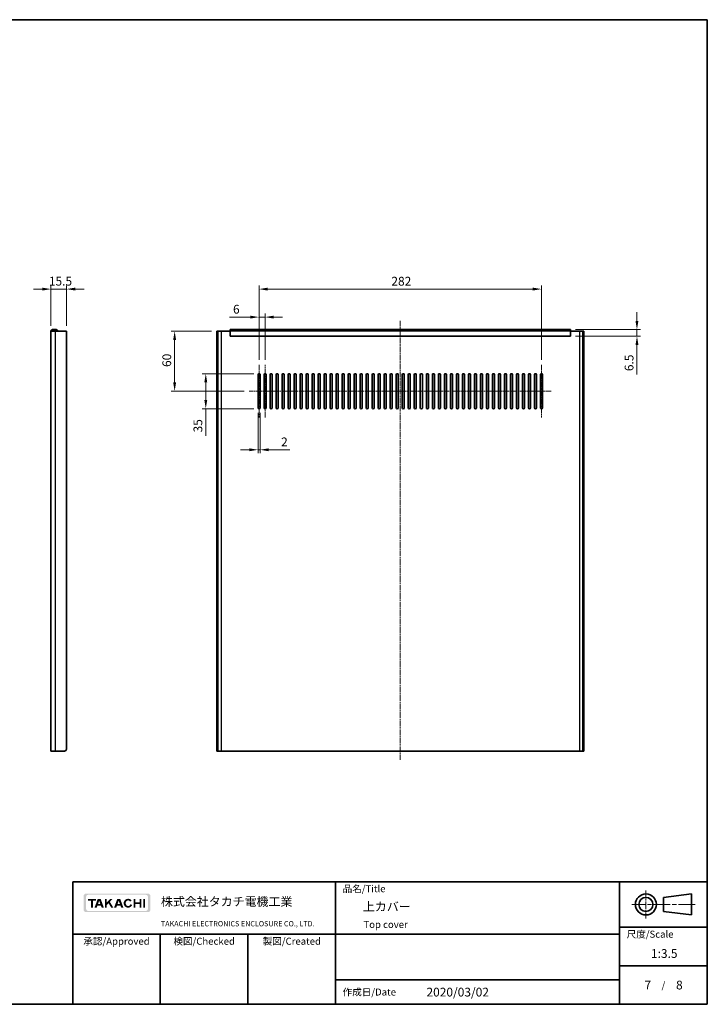
# Model space of a CAD drawing. Units: millimetres. Extents: x 0 to 11213, y -1 to 1545.
# Drawn here: x 9148 to 9835, y -1 to 983 of the extents above; entities that cross this region are included whole.
import ezdxf
from ezdxf.enums import TextEntityAlignment as Align

# ---------------------------------------------------------------- set-up
doc = ezdxf.new("R2010")
doc.units = ezdxf.units.MM
doc.linetypes.add('CHAIN', pattern=[0.35429999999999995, 0.2362, -0.0295, 0.0591, -0.0295])
for name, color, linetype, lineweight in [('Border (ISO)', 7, 'Continuous', 35), ('Centerline (ISO)', 131, 'Continuous', 18), ('Dimension (ISO)', 7, 'Continuous', 18), ('Dimension (ISO) @ 1', 7, 'Continuous', 18), ('Hatch (ISO)', 1, 'Continuous', 18), ('Title (ISO)', 7, 'Continuous', 35), ('Visible (ISO)', 7, 'Continuous', 35), ('Visible Narrow (ISO)', 7, 'Continuous', 25)]:
    doc.layers.add(name, color=color, linetype=linetype, lineweight=lineweight)
doc.styles.add('Note Text (TK)', font='MS PGothic.ttf')
doc.styles.add('文字スタイル67', font='arial.ttf')
doc.dimstyles.new('Default - Method 1b (TK)', dxfattribs={"dimscale": 3, "dimtxt": 2.5, "dimasz": 2.5, "dimexe": 1, "dimexo": 1.499999999999999, "dimgap": 1, "dimtad": 1, "dimtoh": 1, "dimrnd": 1e-08, "dimdsep": 46, "dimtxsty": 'Note Text (TK)', "dimcen": 0.09, "dimdle": 5, "dimclrd": 100, "dimclre": 100, "dimclrt": 7, "dimadec": 1, "dimazin": 1, "dimtfac": 1, "dimtmove": 0, "dimatfit": 3, "dimfxl": 1, "dimtolj": 1, "dimlwd": -1, "dimlwe": -1, "dimarcsym": 0})

# ---------------------------------------------------------------- blocks, each defined once
blk = doc.blocks.new('図面枠 tk図枠')
at = {"layer": 'Border (ISO)'}
for p, q in [((14.49999999999999, 289), (405.4999999999999, 289)), ((14.49999999999999, 289), (14.50000000000001, 8.000000000000007)), ((405.4999999999999, 289), (405.4999999999999, 8.000000000000007)), ((14.50000000000001, 8.000000000000007), (405.4999999999999, 8.000000000000007))]:
    blk.add_line(p, q, dxfattribs=at)
blk = doc.blocks.new('表題欄 tk表題欄')
at = {"layer": 'Hatch (ISO)'}
h = blk.add_hatch(color=256, dxfattribs=at)
edge = h.paths.add_edge_path(flags=0)
edge.add_arc((95.57537688673352, 236.2990653650367), 0.5958259999999996, 269.9999999999897, 360)
edge.add_line((96.17120288673351, 236.2990653650368), (96.17120288673348, 239.7107813650365))
edge.add_arc((95.5753768867335, 239.7107813650366), 0.5958259999999996, 0, 90.0000000000068)
edge.add_line((95.57537688673342, 240.3066073650366), (79.13710888673356, 240.3066073650366))
edge.add_arc((79.13710888673353, 239.7107813650366), 0.5958259999999996, 89.99999999999744, 180)
edge.add_line((78.54128288673353, 239.7107813650365), (78.54128288673331, 236.2990653650368))
edge.add_arc((79.13710888673332, 236.2990653650365), 0.5958259999999996, 180, 270.0000000000231)
edge.add_line((79.13710888673356, 235.7032393650365), (95.57537688673342, 235.7032393650367))
edge = h.paths.add_edge_path()
edge.add_line((77.83935088673357, 239.9556413650366), (77.83935088673357, 236.0542053650368))
edge.add_arc((78.54128288673346, 236.0542053650367), 0.7019319999998935, 180, 270.0000000000087)
edge.add_line((78.54128288673357, 235.3522733650368), (96.17120288673352, 235.3522733650368))
edge.add_arc((96.17120288673351, 236.0542053650367), 0.7019319999998921, 270, 360)
edge.add_line((96.8731348867334, 236.0542053650368), (96.87313488673352, 239.9556413650366))
edge.add_arc((96.1712028867336, 239.9556413650367), 0.7019319999998921, 0, 90.00000000000873)
edge.add_line((96.17120288673348, 240.6575733650367), (78.54128288673357, 240.6575733650366))
edge.add_arc((78.54128288673357, 239.9556413650366), 0.7019319999999984, 90, 180)
for points in [[(79.07181288673355, 239.1476033650369), (79.07181288673355, 238.6578833650367), (79.92066088673353, 238.6578833650367), (79.92066088673353, 236.6581933650368), (80.50832488673353, 236.6581933650368), (80.50832488673353, 238.6578833650367), (81.35717288673355, 238.6578833650367), (81.35717288673355, 239.1476033650369)], [(85.68407849525303, 236.6581933650368), (84.9434673993943, 237.8918698287545), (84.41792288673358, 237.3246628822781), (84.41792288673358, 236.6581933650368), (83.89555488673355, 236.6581933650368), (83.89555488673355, 239.1476033650369), (84.41792288673358, 239.1476033650369), (84.41792288673358, 238.0993979968839), (85.38913556809511, 239.1476033650369), (86.10696490847272, 239.1476033650369), (85.31925422435492, 238.2974470774499), (86.30334488673353, 236.6581933650368)], [(92.09142939614459, 239.1476033650369), (92.09142939614459, 236.6581933650368), (92.60971639614465, 236.6581933650368), (92.60971639614465, 237.6580383650368), (93.76872039614462, 237.6580383650368), (93.76872039614462, 236.6581933650368), (94.28700739614459, 236.6581933650368), (94.28700739614459, 239.1476033650369), (93.76872039614462, 239.1476033650369), (93.76872039614462, 238.1477583650367), (92.60971639614465, 238.1477583650367), (92.60971639614465, 239.1476033650369)], [(94.84202339614467, 239.1476033650369), (94.84202339614467, 236.6581933650368), (95.36439139614473, 236.6581933650368), (95.36439139614473, 239.1476033650369)]]:
    blk.add_hatch(color=256, dxfattribs=at).paths.add_polyline_path(points)
h = blk.add_hatch(color=256, dxfattribs=at)
h.paths.add_polyline_path([(82.59020695886475, 237.7110913650368), (81.95242681460243, 237.7110913650368), (82.27131688673356, 238.5794973650367)], flags=0)
h.paths.add_polyline_path([(82.77903014574996, 237.1968853650368), (81.76360362771717, 237.1968853650368), (81.56578886050404, 236.6581933650368), (80.94907288673355, 236.6581933650368), (81.86321688673357, 239.1476033650369), (82.67941688673353, 239.1476033650369), (83.59356088673351, 236.6581933650368), (82.97684491296302, 236.6581933650368)])
h = blk.add_hatch(color=256, dxfattribs=at)
h.paths.add_polyline_path([(87.52707281460246, 237.7110913650368), (88.16485295886469, 237.7110913650368), (87.84596288673359, 238.5794973650367)], flags=0)
h.paths.add_polyline_path([(87.14043486050403, 236.6581933650368), (87.3382496277172, 237.1968853650368), (88.35367614574989, 237.1968853650368), (88.551490912963, 236.6581933650368), (89.16820688673343, 236.6581933650368), (88.25406288673352, 239.1476033650369), (87.43786288673356, 239.1476033650369), (86.52371888673358, 236.6581933650368)])
h = blk.add_hatch(color=256, dxfattribs=at)
edge = h.paths.add_edge_path()
edge.add_arc((90.52309888673334, 237.9028983650369), 1.273272000000011, 38.55054079078439, 336.5820184016556)
edge.add_line((91.69149139614446, 237.3968543650369), (91.17255542714857, 237.6216113977801))
edge.add_ellipse((90.52309888673352, 237.9028983650369), major_axis=(0, -0.7998759999999119), ratio=0.8673469387756529, start_angle=128.5505407907963, end_angle=426.582018401653, ccw=False)
edge.add_line((91.09381514418376, 238.3576891122095), (91.51887237036831, 238.6964075050431))
at = {"layer": 'Title (ISO)'}
for p, q in [((74.70882392282105, 244.052739026017), (255.7088239228211, 244.052739026017)), ((74.70882392282105, 209.052739026017), (74.70882392282105, 244.052739026017)), ((149.7088239228211, 244.052739026017), (149.7088239228211, 209.052739026017)), ((230.7088239228211, 244.052739026017), (230.7088239228211, 209.052739026017)), ((255.7088239228211, 244.052739026017), (255.7088239228211, 209.052739026017)), ((243.2088239228211, 239.552739026017), (251.2088239228211, 240.5527390260171)), ((243.2088239228211, 239.552739026017), (243.2088239228211, 235.552739026017)), ((251.2088239228211, 234.552739026017), (251.2088239228211, 240.5527390260171)), ((243.2088239228211, 235.552739026017), (251.2088239228211, 234.552739026017)), ((230.7088239228211, 231.052739026017), (255.7088239228211, 231.052739026017)), ((74.70882392282105, 229.052739026017), (230.7088239228211, 229.052739026017)), ((99.70882392282108, 229.052739026017), (99.70882392282108, 209.052739026017)), ((124.708823922821, 229.052739026017), (124.708823922821, 209.052739026017)), ((230.7088239228211, 220.052739026017), (255.7088239228211, 220.052739026017)), ((149.7088239228211, 216.052739026017), (230.7088239228211, 216.052739026017)), ((255.7088239228211, 209.052739026017), (74.70882392282105, 209.052739026017))]:
    blk.add_line(p, q, dxfattribs=at)
at = {"layer": 'Title (ISO)', "color": 4, "linetype": 'CHAIN', "lineweight": 18, "ltscale": 8.889559745788574}
blk.add_line((238.2088239228211, 241.552739026017), (238.2088239228211, 233.552739026017), dxfattribs=at)
at = {"layer": 'Title (ISO)', "color": 4, "linetype": 'CHAIN', "lineweight": 18, "ltscale": 20.00163269042969}
blk.add_line((252.2088239228211, 237.552739026017), (234.2088239228211, 237.552739026017), dxfattribs=at)
at = {"layer": 'Title (ISO)'}
for radius in [3, 2]:
    blk.add_circle((238.2088239228211, 237.552739026017), radius, dxfattribs=at)
at = {"layer": 'Title (ISO)', "color": 1, "char_height": 2.000000029802322, "line_spacing_factor": 1.5, "style": 'Note Text (TK)'}
for s, insert, attachment_point in [('\\fＭＳ Ｐゴシック|b0|i0;\\H2.0000;品名/Title', (151.708823922821, 242.052739026017), 4), ('\\fＭＳ Ｐゴシック|b0|i0;\\H2.0000;承認/Approved', (87.20882392282108, 227.052739026017), 5), ('\\fＭＳ Ｐゴシック|b0|i0;\\H2.0000;検図/Checked', (112.208823922821, 227.052739026017), 5), ('\\fＭＳ Ｐゴシック|b0|i0;\\H2.0000;製図/Created', (137.2088239228211, 227.052739026017), 5), ('\\fＭＳ Ｐゴシック|b0|i0;\\H2.0000;尺度/Scale', (232.7088239228211, 229.052739026017), 4), ('\\fＭＳ Ｐゴシック|b0|i0;\\H2.0000;作成日/Date', (151.708823922821, 212.552739026017), 4)]:
    blk.add_mtext(s, dxfattribs=dict(at, insert=insert, attachment_point=attachment_point))
at = {"layer": 'Title (ISO)', "color": 7, "line_spacing_factor": 1.5, "style": 'Note Text (TK)'}
for s, insert, char_height, attachment_point in [('株式会社タカチ電機工業', (99.87313488673345, 238.052739026017), 2.5, 4), ('\\fArial|b0|i0;\\H1.4986;TAKACHI ELECTRONICS ENCLOSURE CO., LTD.', (99.87313488673342, 232.052739026017), 1.49859994649887, 4), ('\\fＭＳ Ｐゴシック|b0|i0;\\H2.0000;/', (243.2088239228211, 214.552739026017), 2.000000029802322, 5)]:
    blk.add_mtext(s, dxfattribs=dict(at, insert=insert, char_height=char_height, attachment_point=attachment_point))
at = {"layer": 'Title (ISO)', "color": 7}
for tag, p, height, style in [('<品名>_001', (157.5383693773665, 235.7317162987443), 2.5, 'Note Text (TK)'), ('<Title>_001', (157.4932713957346, 230.5520568828656), 2.000000029802322, '文字スタイル67'), ('作成日_001', (175.617914831912, 211.2814322078352), 2.5, 'Note Text (TK)'), ('<ページ_No.>_001', (237.9488807410029, 213.302739026017), 2.5, 'Note Text (TK)'), ('<総ページ数>_001', (246.7997330137301, 213.302739026017), 2.5, 'Note Text (TK)')]:
    blk.add_attdef(tag, p, '', height=height, dxfattribs=dict(at, style=style))
at = {"layer": 'Title (ISO)', "color": 7, "style": 'Note Text (TK)'}
blk.add_attdef('<尺度>', text='', height=2.5, dxfattribs=at).set_placement((243.2088239228211, 223.5527390260171), align=Align.MIDDLE_CENTER)
blk = doc.blocks.new('*D64')
at = {"layer": 'Defpoints', "color": 0}
for p in [(9195.099280893059, 713.5201733748406), (9179.599280893055, 671.5201733748406), (9195.099280893059, 671.5201733748406)]:
    blk.add_point(p, dxfattribs=at)
at = {"layer": 'Dimension (ISO)', "color": 100}
for p, q in [((9170.849280893057, 713.5201733748406), (9162.099280893057, 713.5201733748406)), ((9179.599280893055, 676.7701733748406), (9179.599280893055, 717.0201733748406)), ((9179.599280893055, 713.5201733748406), (9195.099280893059, 713.5201733748406)), ((9195.099280893059, 676.7701733748406), (9195.099280893059, 717.0201733748406)), ((9203.849280893059, 713.5201733748406), (9212.599280893059, 713.5201733748406))]:
    blk.add_line(p, q, dxfattribs=at)
for points in [[(9170.849280893057, 714.9785067081739), (9170.849280893057, 712.0618400415073), (9179.599280893055, 713.5201733748406)], [(9203.849280893059, 714.9785067081739), (9203.849280893059, 712.0618400415073), (9195.099280893059, 713.5201733748406)]]:
    blk.add_solid(points, dxfattribs=at)
at = {"layer": 'Dimension (ISO)', "color": 7, "insert": (9177.505530893057, 721.3951733748406), "char_height": 8.75, "attachment_point": 4, "style": 'Note Text (TK)'}
blk.add_mtext('\\A1;15.5', dxfattribs=at)
blk = doc.blocks.new('*D65')
at = {"layer": 'Defpoints', "color": 0}
for p in [(9669.335554958427, 713.5201733748406), (9387.335554958425, 637.7701733772406), (9669.335554958427, 637.7701733772406)]:
    blk.add_point(p, dxfattribs=at)
at = {"layer": 'Dimension (ISO)', "color": 100}
for p, q in [((9387.335554958425, 643.0201733772406), (9387.335554958425, 717.0201733748406)), ((9396.085554958425, 713.5201733748406), (9660.585554958425, 713.5201733748406)), ((9669.335554958427, 643.0201733772406), (9669.335554958427, 717.0201733748406))]:
    blk.add_line(p, q, dxfattribs=at)
for points in [[(9396.085554958425, 714.9785067081739), (9396.085554958425, 712.0618400415073), (9387.335554958425, 713.5201733748406)], [(9660.585554958425, 714.9785067081739), (9660.585554958425, 712.0618400415073), (9669.335554958427, 713.5201733748406)]]:
    blk.add_solid(points, dxfattribs=at)
at = {"layer": 'Dimension (ISO)', "color": 7, "insert": (9519.436407231153, 721.3951733748406), "char_height": 8.75, "attachment_point": 4, "style": 'Note Text (TK)'}
blk.add_mtext('\\A1;282', dxfattribs=at)
blk = doc.blocks.new('*D66')
at = {"layer": 'Defpoints', "color": 0}
for p in [(9387.335554958425, 685.5229824342812), (9387.335554958425, 637.7701733772406), (9393.335554958425, 637.7701733772406)]:
    blk.add_point(p, dxfattribs=at)
at = {"layer": 'Dimension (ISO)', "color": 100}
for p, q in [((9387.335554958425, 643.0201733772406), (9387.335554958425, 689.0229824342811)), ((9393.335554958425, 643.0201733772406), (9393.335554958425, 689.0229824342811)), ((9378.585554958425, 685.5229824342812), (9357.863963975253, 685.5229824342812)), ((9393.335554958425, 685.5229824342812), (9387.335554958425, 685.5229824342812)), ((9402.085554958425, 685.5229824342812), (9410.835554958425, 685.5229824342812))]:
    blk.add_line(p, q, dxfattribs=at)
for points in [[(9378.585554958425, 686.9813157676145), (9378.585554958425, 684.0646491009477), (9387.335554958425, 685.5229824342812)], [(9402.085554958425, 686.9813157676145), (9402.085554958425, 684.0646491009477), (9393.335554958425, 685.5229824342812)]]:
    blk.add_solid(points, dxfattribs=at)
at = {"layer": 'Dimension (ISO)', "color": 7, "insert": (9361.36396397525, 693.3979824342811), "char_height": 8.75, "attachment_point": 4, "style": 'Note Text (TK)'}
blk.add_mtext('\\A1;6', dxfattribs=at)
blk = doc.blocks.new('*D67')
at = {"layer": 'Defpoints', "color": 0}
for p in [(9345.085554958438, 671.5201733748409), (9303.085554958436, 611.5201733748409), (9377.585554958428, 611.5201733748409)]:
    blk.add_point(p, dxfattribs=at)
at = {"layer": 'Dimension (ISO)', "color": 100}
for p, q in [((9339.83555495844, 671.5201733748409), (9299.585554958436, 671.5201733748409)), ((9303.085554958436, 662.7701733748409), (9303.085554958436, 620.2701733748409)), ((9372.335554958428, 611.5201733748409), (9299.585554958436, 611.5201733748409))]:
    blk.add_line(p, q, dxfattribs=at)
for points in [[(9301.627221625102, 662.7701733748409), (9304.54388829177, 662.7701733748409), (9303.085554958436, 671.5201733748409)], [(9301.627221625102, 620.2701733748409), (9304.54388829177, 620.2701733748409), (9303.085554958436, 611.5201733748409)]]:
    blk.add_solid(points, dxfattribs=at)
at = {"layer": 'Dimension (ISO)', "color": 7, "insert": (9295.210554958436, 635.7282699657497), "char_height": 8.75, "attachment_point": 4, "rotation": 90, "style": 'Note Text (TK)'}
blk.add_mtext('\\A1;60', dxfattribs=at)
blk = doc.blocks.new('*D68')
at = {"layer": 'Defpoints', "color": 0}
for p in [(9387.335554964964, 629.0201733772407), (9334.172085820304, 594.020173377241), (9387.335554960717, 594.020173377241)]:
    blk.add_point(p, dxfattribs=at)
at = {"layer": 'Dimension (ISO)', "color": 100}
for p, q in [((9382.085554964964, 629.0201733772407), (9330.6720858203, 629.0201733772407)), ((9334.172085820304, 620.2701733772407), (9334.172085820304, 602.770173377241)), ((9382.085554960717, 594.020173377241), (9330.6720858203, 594.020173377241)), ((9334.172085820304, 594.020173377241), (9334.172085820304, 566.8355141159445))]:
    blk.add_line(p, q, dxfattribs=at)
for points in [[(9332.713752486969, 620.2701733772407), (9335.630419153636, 620.2701733772407), (9334.172085820304, 629.0201733772407)], [(9332.713752486969, 602.770173377241), (9335.630419153636, 602.770173377241), (9334.172085820304, 594.020173377241)]]:
    blk.add_solid(points, dxfattribs=at)
at = {"layer": 'Dimension (ISO)', "color": 7, "insert": (9326.2970858203, 570.3355141159419), "char_height": 8.75, "attachment_point": 4, "rotation": 90, "style": 'Note Text (TK)'}
blk.add_mtext('\\A1;35', dxfattribs=at)
blk = doc.blocks.new('*D69')
at = {"layer": 'Defpoints', "color": 0}
for p in [(9386.335554958427, 595.0201733584552), (9388.335554958425, 595.0201733584552), (9388.335554958425, 553.0201733584553)]:
    blk.add_point(p, dxfattribs=at)
at = {"layer": 'Dimension (ISO)', "color": 100}
for p, q in [((9386.335554958427, 589.7701733584552), (9386.335554958427, 549.5201733584552)), ((9388.335554958425, 589.7701733584552), (9388.335554958425, 549.5201733584552)), ((9377.585554958425, 553.0201733584553), (9368.835554958425, 553.0201733584553)), ((9386.335554958427, 553.0201733584553), (9388.335554958425, 553.0201733584553)), ((9397.085554958425, 553.0201733584553), (9417.906577761263, 553.0201733584553))]:
    blk.add_line(p, q, dxfattribs=at)
for points in [[(9377.585554958425, 554.4785066917887), (9377.585554958425, 551.5618400251219), (9386.335554958427, 553.0201733584553)], [(9397.085554958425, 554.4785066917887), (9397.085554958425, 551.5618400251219), (9388.335554958425, 553.0201733584553)]]:
    blk.add_solid(points, dxfattribs=at)
at = {"layer": 'Dimension (ISO)', "color": 7, "insert": (9409.335555033987, 560.8951733584553), "char_height": 8.75, "attachment_point": 4, "style": 'Note Text (TK)'}
blk.add_mtext('\\A1;2', dxfattribs=at)
blk = doc.blocks.new('*D70')
at = {"layer": 'Defpoints', "color": 0}
for p in [(9698.08555495843, 673.0201733748409), (9698.08555495843, 666.5201733748407), (9764.585554958428, 666.5201733748407)]:
    blk.add_point(p, dxfattribs=at)
at = {"layer": 'Dimension (ISO)', "color": 100}
for p, q in [((9764.585554958428, 681.770173374841), (9764.585554958428, 690.5201733748409)), ((9703.335554958432, 673.0201733748409), (9768.08555495843, 673.0201733748409)), ((9764.585554958428, 673.0201733748409), (9764.585554958428, 666.5201733748407)), ((9703.335554958432, 666.5201733748407), (9768.08555495843, 666.5201733748407)), ((9764.585554958428, 657.7701733748407), (9764.585554958428, 628.0500027121258))]:
    blk.add_line(p, q, dxfattribs=at)
for points in [[(9763.127221625095, 681.770173374841), (9766.043888291762, 681.770173374841), (9764.585554958428, 673.0201733748409)], [(9763.127221625095, 657.7701733748407), (9766.043888291762, 657.7701733748407), (9764.585554958428, 666.5201733748407)]]:
    blk.add_solid(points, dxfattribs=at)
at = {"layer": 'Dimension (ISO)', "color": 7, "insert": (9756.710554958427, 631.5500027121229), "char_height": 8.75, "attachment_point": 4, "rotation": 90, "style": 'Note Text (TK)'}
blk.add_mtext('\\A1;6.5', dxfattribs=at)

msp = doc.modelspace()

# ---------------------------------------------------------------- linework, layer by layer
at = {"layer": 'Centerline (ISO)', "linetype": 'CHAIN', "ltscale": 23.99096870422363}
for p, q in [((9528.335554958427, 681.7701733748407), (9528.335554958425, 243.2701733748407)), ((9387.335554958425, 637.7701733772406), (9387.335554958425, 585.2701733772407)), ((9393.335554958425, 585.2701733772407), (9393.335554958425, 637.7701733772406)), ((9669.335554958427, 637.7701733772406), (9669.335554958427, 585.2701733772407)), ((9679.085554958427, 611.5201733748406), (9377.585554958425, 611.5201733748406))]:
    msp.add_line(p, q, dxfattribs=at)
at = {"layer": 'Visible (ISO)'}
for p, q in [((9179.599280893055, 252.0201733748407), (9179.599280893055, 671.5201733748406)), ((9184.099280893059, 671.5201733748406), (9179.599280893055, 671.5201733748406)), ((9181.099280893057, 673.0201733748407), (9184.849280893057, 673.0201733748407)), ((9184.849280893057, 672.0201733748407), (9181.099280893057, 672.0201733748407)), ((9184.099280893059, 671.5201733748406), (9195.099280893059, 671.5201733748406)), ((9195.099280893059, 671.5201733748406), (9195.099280893059, 254.0201733748407)), ((9345.085554958436, 671.5201733748406), (9345.085554958436, 254.0201733748407)), ((9346.085554958432, 671.5201733748406), (9345.085554958436, 671.5201733748406)), ((9346.085554958427, 671.5201733748406), (9349.585554958425, 671.5201733748406)), ((9346.085554958432, 254.0201733748407), (9346.085554958432, 671.5201733748406)), ((9349.585554958425, 671.5201733748406), (9358.585554958425, 671.5201733748406)), ((9358.585554958428, 673.0201733748407), (9698.08555495843, 673.0201733748407)), ((9358.585554958428, 671.5201733748405), (9358.585554958428, 673.0201733748406)), ((9358.585554958428, 671.5201733748406), (9358.585554958428, 666.5201733748404)), ((9698.08555495843, 673.0201733748407), (9698.08555495843, 671.5201733748405)), ((9698.08555495843, 666.5201733748404), (9698.08555495843, 671.5201733748406)), ((9698.085554958425, 671.5201733748406), (9707.085554958425, 671.5201733748406)), ((9707.085554958425, 671.5201733748406), (9710.585554958427, 671.5201733748406)), ((9710.585554958434, 671.5201733748406), (9711.585554958434, 671.5201733748406)), ((9710.585554958434, 254.0201733748406), (9710.585554958434, 671.5201733748406)), ((9711.585554958434, 254.0201733748406), (9711.585554958434, 671.5201733748406)), ((9698.08555495843, 666.5201733748404), (9358.585554958428, 666.5201733748404)), ((9386.335554958427, 595.0201733584552), (9386.335554958427, 628.0201733912259)), ((9388.335554958425, 628.0201733912259), (9388.335554958425, 595.0201733584552)), ((9392.335554958425, 595.0201733584552), (9392.335554958425, 628.0201733912259)), ((9394.335554958425, 628.0201733912259), (9394.335554958425, 595.0201733584552)), ((9398.335554958425, 595.0201733584552), (9398.335554958425, 628.0201733912259)), ((9400.335554958425, 628.0201733912259), (9400.335554958425, 595.0201733584552)), ((9404.335554958425, 595.0201733584552), (9404.335554958425, 628.0201733912259)), ((9406.335554958425, 628.0201733912259), (9406.335554958425, 595.0201733584552)), ((9410.335554958425, 595.0201733584552), (9410.335554958425, 628.0201733912259)), ((9412.335554958425, 628.0201733912259), (9412.335554958425, 595.0201733584552)), ((9416.335554958427, 595.0201733584552), (9416.335554958427, 628.0201733912259)), ((9418.335554958425, 628.0201733912259), (9418.335554958425, 595.0201733584552)), ((9422.335554958427, 595.0201733584552), (9422.335554958427, 628.0201733912259)), ((9424.335554958425, 628.0201733912259), (9424.335554958425, 595.0201733584552)), ((9428.335554958425, 595.0201733584552), (9428.335554958425, 628.0201733912259)), ((9430.335554958425, 628.0201733912259), (9430.335554958425, 595.0201733584552)), ((9434.335554958425, 595.0201733584552), (9434.335554958425, 628.0201733912259)), ((9436.335554958425, 628.0201733912259), (9436.335554958425, 595.0201733584552)), ((9440.335554958425, 595.0201733584552), (9440.335554958425, 628.0201733912259)), ((9442.335554958425, 628.0201733912259), (9442.335554958425, 595.0201733584552)), ((9446.335554958425, 595.0201733584552), (9446.335554958425, 628.0201733912259)), ((9448.335554958425, 628.0201733912259), (9448.335554958425, 595.0201733584552)), ((9452.335554958425, 595.0201733584552), (9452.335554958425, 628.0201733912259)), ((9454.335554958425, 628.0201733912259), (9454.335554958425, 595.0201733584552)), ((9458.335554958425, 595.0201733584552), (9458.335554958425, 628.0201733912259)), ((9460.335554958425, 628.0201733912259), (9460.335554958425, 595.0201733584552)), ((9464.335554958427, 595.0201733584552), (9464.335554958427, 628.0201733912259)), ((9466.335554958425, 628.0201733912259), (9466.335554958425, 595.0201733584552)), ((9470.335554958425, 595.0201733584552), (9470.335554958425, 628.0201733912259)), ((9472.335554958425, 628.0201733912259), (9472.335554958425, 595.0201733584552)), ((9476.335554958425, 595.0201733584552), (9476.335554958425, 628.0201733912259)), ((9478.335554958425, 628.0201733912259), (9478.335554958425, 595.0201733584552)), ((9482.335554958425, 595.0201733584552), (9482.335554958425, 628.0201733912259)), ((9484.335554958425, 628.0201733912259), (9484.335554958425, 595.0201733584552)), ((9488.335554958425, 595.0201733584552), (9488.335554958425, 628.0201733912259)), ((9490.335554958425, 628.0201733912259), (9490.335554958425, 595.0201733584552)), ((9494.335554958425, 595.0201733584552), (9494.335554958425, 628.0201733912259)), ((9496.335554958427, 628.0201733912259), (9496.335554958427, 595.0201733584552)), ((9500.335554958425, 595.0201733584552), (9500.335554958425, 628.0201733912259)), ((9502.335554958427, 628.0201733912259), (9502.335554958427, 595.0201733584552)), ((9506.335554958425, 595.0201733584552), (9506.335554958425, 628.0201733912259)), ((9508.335554958427, 628.0201733912259), (9508.335554958427, 595.0201733584552)), ((9512.335554958425, 595.0201733584552), (9512.335554958425, 628.0201733912259)), ((9514.335554958427, 628.0201733912259), (9514.335554958427, 595.0201733584552)), ((9518.335554958425, 595.0201733584552), (9518.335554958425, 628.0201733912259)), ((9520.335554958425, 628.0201733912259), (9520.335554958425, 595.0201733584552)), ((9524.335554958425, 595.0201733584552), (9524.335554958425, 628.0201733912259)), ((9526.335554958425, 628.0201733912259), (9526.335554958425, 595.0201733584552)), ((9530.335554958425, 595.0201733584552), (9530.335554958425, 628.0201733912259)), ((9532.335554958425, 628.0201733912259), (9532.335554958425, 595.0201733584552)), ((9536.335554958425, 595.0201733584552), (9536.335554958425, 628.0201733912259)), ((9538.335554958425, 628.0201733912259), (9538.335554958425, 595.0201733584552)), ((9542.335554958425, 595.0201733584552), (9542.335554958425, 628.0201733912259)), ((9544.335554958427, 628.0201733912259), (9544.335554958427, 595.0201733584552)), ((9548.335554958425, 595.0201733584552), (9548.335554958425, 628.0201733912259)), ((9550.335554958427, 628.0201733912259), (9550.335554958427, 595.0201733584552)), ((9554.335554958425, 595.0201733584552), (9554.335554958425, 628.0201733912259)), ((9556.335554958425, 628.0201733912259), (9556.335554958425, 595.0201733584552)), ((9560.335554958427, 595.0201733584552), (9560.335554958427, 628.0201733912259)), ((9562.335554958425, 628.0201733912259), (9562.335554958425, 595.0201733584552)), ((9566.335554958427, 595.0201733584552), (9566.335554958427, 628.0201733912259)), ((9568.335554958425, 628.0201733912259), (9568.335554958425, 595.0201733584552)), ((9572.335554958427, 595.0201733584552), (9572.335554958427, 628.0201733912259)), ((9574.335554958425, 628.0201733912259), (9574.335554958425, 595.0201733584552)), ((9578.335554958427, 595.0201733584552), (9578.335554958427, 628.0201733912259)), ((9580.335554958425, 628.0201733912259), (9580.335554958425, 595.0201733584552)), ((9584.335554958425, 595.0201733584552), (9584.335554958425, 628.0201733912259)), ((9586.335554958425, 628.0201733912259), (9586.335554958425, 595.0201733584552)), ((9590.335554958425, 595.0201733584552), (9590.335554958425, 628.0201733912259)), ((9592.335554958425, 628.0201733912259), (9592.335554958425, 595.0201733584552)), ((9596.335554958425, 595.0201733584552), (9596.335554958425, 628.0201733912259)), ((9598.335554958425, 628.0201733912259), (9598.335554958425, 595.0201733584552)), ((9602.335554958425, 595.0201733584552), (9602.335554958425, 628.0201733912259)), ((9604.335554958425, 628.0201733912259), (9604.335554958425, 595.0201733584552)), ((9608.335554958427, 595.0201733584552), (9608.335554958427, 628.0201733912259)), ((9610.335554958425, 628.0201733912259), (9610.335554958425, 595.0201733584552)), ((9614.335554958427, 595.0201733584552), (9614.335554958427, 628.0201733912259)), ((9616.335554958425, 628.0201733912259), (9616.335554958425, 595.0201733584552)), ((9620.335554958425, 595.0201733584552), (9620.335554958425, 628.0201733912259)), ((9622.335554958425, 628.0201733912259), (9622.335554958425, 595.0201733584552)), ((9626.335554958425, 595.0201733584552), (9626.335554958425, 628.0201733912259)), ((9628.335554958425, 628.0201733912259), (9628.335554958425, 595.0201733584552)), ((9632.335554958425, 595.0201733584552), (9632.335554958425, 628.0201733912259)), ((9634.335554958425, 628.0201733912259), (9634.335554958425, 595.0201733584552)), ((9638.335554958425, 595.0201733584552), (9638.335554958425, 628.0201733912259)), ((9640.335554958427, 628.0201733912259), (9640.335554958427, 595.0201733584552)), ((9644.335554958425, 595.0201733584552), (9644.335554958425, 628.0201733912259)), ((9646.335554958427, 628.0201733912259), (9646.335554958427, 595.0201733584552)), ((9650.335554958425, 595.0201733584552), (9650.335554958425, 628.0201733912259)), ((9652.335554958427, 628.0201733912259), (9652.335554958427, 595.0201733584552)), ((9656.335554958425, 595.0201733584552), (9656.335554958425, 628.0201733912259)), ((9658.335554958427, 628.0201733912259), (9658.335554958427, 595.0201733584552)), ((9662.335554958425, 595.0201733584552), (9662.335554958425, 628.0201733912259)), ((9664.335554958427, 628.0201733912259), (9664.335554958427, 595.0201733584552)), ((9668.335554958425, 595.0201733584552), (9668.335554958425, 628.0201733912259)), ((9670.335554958425, 628.0201733912259), (9670.335554958425, 595.0201733584552)), ((9179.599280893055, 252.0201733748407), (9184.099280893059, 252.0201733748407)), ((9193.099280893059, 252.0201733748407), (9184.099280893059, 252.0201733748407)), ((9345.085554958432, 252.0201733748407), (9345.085554958436, 254.0201733748407)), ((9345.085554958432, 252.0201733748407), (9346.085554958432, 252.0201733748407)), ((9346.085554958432, 254.0201733748407), (9346.085554958432, 252.0201733748407)), ((9346.085554958427, 252.0201733748407), (9349.585554958425, 252.0201733748407)), ((9349.585554958425, 252.0201733748407), (9707.085554958425, 252.0201733748407)), ((9707.085554958425, 252.0201733748407), (9710.585554958427, 252.0201733748407)), ((9710.585554958432, 252.0201733748407), (9710.585554958434, 254.0201733748406)), ((9710.585554958432, 252.0201733748407), (9711.585554958432, 252.0201733748407)), ((9711.585554958434, 254.0201733748406), (9711.585554958432, 252.0201733748407))]:
    msp.add_line(p, q, dxfattribs=at)
for centre, radius, start, end in [((9181.099280893057, 671.5201733748406), 1.500000000000035, 90, 180), ((9181.099280893057, 671.5201733748406), 0.5000000000001137, 90, 180), ((9184.849280893057, 671.5201733748406), 1.499999999999985, 0, 90), ((9184.849280893057, 671.5201733748406), 0.5000000000000849, 0, 90), ((9387.335554958425, 628.0201733772408), 0.9999999999999964, 8.537736463e-07, 180), ((9393.335554958425, 628.0201733772408), 0.9999999999999964, 8.537736463e-07, 180), ((9399.335554958425, 628.0201733772408), 0.9999999999999964, 8.537736463e-07, 180), ((9405.335554958425, 628.0201733772408), 0.9999999999999964, 8.537736463e-07, 180), ((9411.335554958425, 628.0201733772408), 0.9999999999999964, 8.537736463e-07, 180), ((9417.335554958425, 628.0201733772408), 0.9999999999999964, 8.537736463e-07, 180), ((9423.335554958425, 628.0201733772408), 0.9999999999999964, 8.537736463e-07, 180), ((9429.335554958425, 628.0201733772408), 0.9999999999999964, 8.537736463e-07, 180), ((9435.335554958427, 628.0201733772408), 0.9999999999999964, 8.537736463e-07, 180), ((9441.335554958427, 628.0201733772408), 0.9999999999999964, 8.537736463e-07, 180), ((9447.335554958427, 628.0201733772408), 0.9999999999999964, 8.537736463e-07, 180), ((9453.335554958425, 628.0201733772408), 0.9999999999999964, 8.537736463e-07, 180), ((9459.335554958425, 628.0201733772408), 0.9999999999999964, 8.537736463e-07, 180), ((9465.335554958425, 628.0201733772408), 0.9999999999999964, 8.537736463e-07, 180), ((9471.335554958425, 628.0201733772408), 0.9999999999999964, 8.537736463e-07, 180), ((9477.335554958425, 628.0201733772408), 0.9999999999999964, 8.537736463e-07, 180), ((9483.335554958427, 628.0201733772408), 0.9999999999999964, 8.537736463e-07, 180), ((9489.335554958427, 628.0201733772408), 0.9999999999999964, 8.537736463e-07, 180), ((9495.335554958425, 628.0201733772408), 1.000000000000001, 8.537736463e-07, 180), ((9501.335554958425, 628.0201733772408), 1.000000000000001, 8.537736463e-07, 180), ((9507.335554958425, 628.0201733772408), 1.000000000000001, 8.537736463e-07, 180), ((9513.335554958425, 628.0201733772408), 1.000000000000001, 8.537736463e-07, 180), ((9519.335554958425, 628.0201733772408), 0.9999999999999998, 0, 180), ((9525.335554958425, 628.0201733772408), 1.000000000000001, 8.537736463e-07, 180), ((9531.335554958425, 628.0201733772408), 1, 8.537736463e-07, 180), ((9537.335554958425, 628.0201733772408), 0.9999999999999998, 0, 179.9999991462263), ((9543.335554958425, 628.0201733772408), 1.000000000000001, 8.537736463e-07, 179.9999991462263), ((9549.335554958425, 628.0201733772408), 1.000000000000001, 8.537736463e-07, 179.9999991462263), ((9555.335554958425, 628.0201733772408), 1.000000000000001, 8.537736463e-07, 179.9999991462263), ((9561.335554958425, 628.0201733772408), 1.000000000000001, 8.537736463e-07, 179.9999991462263), ((9567.335554958425, 628.0201733772408), 1.000000000000001, 8.537736463e-07, 179.9999991462263), ((9573.335554958425, 628.0201733772408), 0.9999999999999964, 8.537736463e-07, 179.9999991462263), ((9579.335554958425, 628.0201733772408), 0.9999999999999964, 8.537736463e-07, 179.9999991462263), ((9585.335554958425, 628.0201733772408), 0.9999999999999964, 8.537736463e-07, 179.9999991462263), ((9591.335554958425, 628.0201733772408), 0.9999999999999964, 8.537736463e-07, 179.9999991462263), ((9597.335554958425, 628.0201733772408), 0.9999999999999964, 8.537736463e-07, 179.9999991462263), ((9603.335554958427, 628.0201733772408), 0.9999999999999964, 8.537736463e-07, 179.9999991462263), ((9609.335554958425, 628.0201733772408), 0.9999999999999964, 8.537736463e-07, 179.9999991462263), ((9615.335554958425, 628.0201733772408), 0.9999999999999964, 8.537736463e-07, 179.9999991462263), ((9621.335554958427, 628.0201733772408), 0.9999999999999964, 8.537736463e-07, 179.9999991462263), ((9627.335554958427, 628.0201733772408), 0.9999999999999964, 8.537736463e-07, 179.9999991462263), ((9633.335554958427, 628.0201733772408), 0.9999999999999964, 8.537736463e-07, 179.9999991462263), ((9639.335554958427, 628.0201733772408), 0.9999999999999964, 8.537736463e-07, 179.9999991462263), ((9645.335554958425, 628.0201733772408), 0.9999999999999964, 8.537736463e-07, 179.9999991462263), ((9651.335554958425, 628.0201733772408), 0.9999999999999964, 8.537736463e-07, 179.9999991462263), ((9657.335554958425, 628.0201733772408), 0.9999999999999964, 8.537736463e-07, 179.9999991462263), ((9663.335554958425, 628.0201733772408), 0.9999999999999964, 8.537736463e-07, 179.9999991462263), ((9669.335554958427, 628.0201733772408), 0.9999999999999964, 8.537736463e-07, 179.9999991462263), ((9387.335554958425, 595.0201733772406), 0.9999999999999966, 180.0000008537735, 359.9999991462263), ((9393.335554958425, 595.0201733772406), 0.9999999999999966, 180.0000008537735, 359.9999991462263), ((9399.335554958425, 595.0201733772406), 0.9999999999999966, 180.0000008537735, 359.9999991462263), ((9405.335554958425, 595.0201733772406), 0.9999999999999966, 180.0000008537735, 359.9999991462263), ((9411.335554958425, 595.0201733772406), 0.9999999999999966, 180.0000008537735, 359.9999991462263), ((9417.335554958425, 595.0201733772406), 0.9999999999999966, 180.0000008537735, 359.9999991462263), ((9423.335554958425, 595.0201733772406), 0.9999999999999966, 180.0000008537735, 359.9999991462263), ((9429.335554958425, 595.0201733772406), 0.9999999999999966, 180.0000008537735, 359.9999991462263), ((9435.335554958427, 595.0201733772406), 0.9999999999999966, 180.0000008537735, 359.9999991462263), ((9441.335554958427, 595.0201733772406), 0.9999999999999966, 180.0000008537735, 359.9999991462263), ((9447.335554958427, 595.0201733772406), 0.9999999999999966, 180.0000008537735, 359.9999991462263), ((9453.335554958425, 595.0201733772406), 0.9999999999999966, 180.0000008537735, 359.9999991462263), ((9459.335554958425, 595.0201733772406), 0.9999999999999966, 180.0000008537735, 359.9999991462263), ((9465.335554958425, 595.0201733772406), 0.9999999999999966, 180.0000008537735, 359.9999991462263), ((9471.335554958425, 595.0201733772406), 0.9999999999999966, 180.0000008537735, 359.9999991462263), ((9477.335554958425, 595.0201733772406), 0.9999999999999966, 180.0000008537735, 359.9999991462263), ((9483.335554958427, 595.0201733772406), 0.9999999999999966, 180.0000008537735, 359.9999991462263), ((9489.335554958427, 595.0201733772406), 1.000000000000001, 180.0000008537735, 359.9999991462263), ((9495.335554958425, 595.0201733772406), 1.000000000000001, 180.0000008537735, 359.9999991462263), ((9501.335554958425, 595.0201733772406), 1.000000000000001, 180.0000008537735, 359.9999991462263), ((9507.335554958425, 595.0201733772406), 1.000000000000001, 180.0000008537735, 359.9999991462263), ((9513.335554958425, 595.0201733772406), 1.000000000000001, 180.0000008537735, 359.9999991462263), ((9519.335554958425, 595.0201733772406), 1.000000000000001, 180.0000008537735, 359.9999991462263), ((9525.335554958425, 595.0201733772406), 1, 180.0000008537735, 359.9999991462263), ((9531.335554958425, 595.0201733772406), 1.000000000000001, 180.000001207418, 359.9999991462263), ((9537.335554958425, 595.0201733772406), 1.000000000000001, 180.0000008537735, 359.9999991462263), ((9543.335554958425, 595.0201733772406), 1.000000000000001, 180.0000008537735, 359.9999991462263), ((9549.335554958425, 595.0201733772406), 1.000000000000001, 180.0000008537735, 359.9999991462263), ((9555.335554958425, 595.0201733772406), 1.000000000000001, 180.0000008537735, 359.9999991462263), ((9561.335554958425, 595.0201733772406), 1.000000000000001, 180.0000008537735, 359.9999991462263), ((9567.335554958425, 595.0201733772406), 0.9999999999999966, 180.0000008537735, 359.9999991462263), ((9573.335554958425, 595.0201733772406), 0.9999999999999966, 180.0000008537735, 359.9999991462263), ((9579.335554958425, 595.0201733772406), 0.9999999999999966, 180.0000008537735, 359.9999991462263), ((9585.335554958425, 595.0201733772406), 0.9999999999999966, 180.0000008537735, 359.9999991462263), ((9591.335554958425, 595.0201733772406), 0.9999999999999966, 180.0000008537735, 359.9999991462263), ((9597.335554958425, 595.0201733772406), 0.9999999999999966, 180.0000008537735, 359.9999991462263), ((9603.335554958427, 595.0201733772406), 0.9999999999999966, 180.0000008537735, 359.9999991462263), ((9609.335554958425, 595.0201733772406), 0.9999999999999966, 180.0000008537735, 359.9999991462263), ((9615.335554958425, 595.0201733772406), 0.9999999999999966, 180.0000008537735, 359.9999991462263), ((9621.335554958427, 595.0201733772406), 0.9999999999999966, 180.0000008537735, 359.9999991462263), ((9627.335554958427, 595.0201733772406), 0.9999999999999966, 180.0000008537735, 359.9999991462263), ((9633.335554958427, 595.0201733772406), 0.9999999999999966, 180.0000008537735, 359.9999991462263), ((9639.335554958427, 595.0201733772406), 0.9999999999999966, 180.0000008537735, 359.9999991462263), ((9645.335554958425, 595.0201733772406), 0.9999999999999966, 180.0000008537735, 359.9999991462263), ((9651.335554958425, 595.0201733772406), 0.9999999999999966, 180.0000008537735, 359.9999991462263), ((9657.335554958425, 595.0201733772406), 0.9999999999999966, 180.0000008537735, 359.9999991462263), ((9663.335554958425, 595.0201733772406), 0.9999999999999966, 180.0000008537735, 359.9999991462263), ((9669.335554958427, 595.0201733772406), 0.9999999999999966, 180.0000008537735, 359.9999991462263), ((9193.099280893059, 254.0201733748407), 2.000000000000006, 270, 0)]:
    msp.add_arc(centre, radius, start, end, dxfattribs=at)
at = {"layer": 'Visible Narrow (ISO)'}
for p, q in [((9184.099280893059, 252.0201733748407), (9184.099280893059, 671.5201733748406)), ((9349.585554958425, 671.5201733748406), (9349.585554958425, 252.0201733748407)), ((9698.08555495843, 671.5201733748406), (9358.585554958428, 671.5201733748406)), ((9707.085554958425, 671.5201733748406), (9707.085554958425, 252.0201733748407)), ((9346.085554958432, 254.0201733748407), (9345.085554958436, 254.0201733748407)), ((9711.585554958434, 254.0201733748406), (9710.585554958434, 254.0201733748406))]:
    msp.add_line(p, q, dxfattribs=at)

# ---------------------------------------------------------------- block references
at = {"xscale": 3.5, "yscale": 3.5, "zscale": 3.5}
msp.add_blockref('図面枠 tk図枠', (8415.541163619622, -28.88263212178438), dxfattribs=at)
ref = msp.add_blockref('表題欄 tk表題欄', (8939.81027988975, -732.5672187128438), dxfattribs=dict(xscale=3.5, yscale=3.5, zscale=3.5))
ref.add_attrib('<品名>_001', '上カバー', (9490.945993165074, 92.3446406054884), dxfattribs={"layer": 'Title (ISO)', "color": 7, "height": 8.75, "style": 'Note Text (TK)'})
ref.add_attrib('<尺度>_001', '1:3.5', (9778.562470437804, 45.49236787821574), dxfattribs={"layer": 'Title (ISO)', "color": 7, "height": 8.75, "style": 'Note Text (TK)'})
ref.add_attrib('作成日_001', '2020/03/02', (9554.47298180144, 6.917794014579328), dxfattribs={"layer": 'Title (ISO)', "color": 7, "height": 8.75, "style": 'Note Text (TK)'})
ref.add_attrib('<Title>_001', 'Top cover', (9491.56196852753, 75.33905951857639), dxfattribs={"layer": 'Title (ISO)', "color": 7, "height": 7.000000104308128, "style": '文字スタイル67'})
ref.add_attrib('<ページ_No.>_001', '7', (9772.084487483258, 13.99236787821567), dxfattribs={"layer": 'Title (ISO)', "color": 7, "height": 8.75, "style": 'Note Text (TK)'})
ref.add_attrib('<総ページ数>_001', '8', (9803.609345437806, 13.99236787821567), dxfattribs={"layer": 'Title (ISO)', "color": 7, "height": 8.75, "style": 'Note Text (TK)'})

# ---------------------------------------------------------------- dimensions: what is measured, and where the dimension line sits
at = {"layer": 'Dimension (ISO) @ 1', "color": 100}
for base, p1, p2, picture, middle in [((9195.099280893059, 713.5201733748406), (9179.599280893055, 671.5201733748406), (9195.099280893059, 671.5201733748406), '*D64', (9187.349280893057, 713.5201733748406)), ((9387.335554958425, 685.5229824342812), (9393.335554958425, 637.7701733772406), (9387.335554958425, 637.7701733772406), '*D66', (9363.849759429797, 685.5229824342812)), ((9388.335554958425, 553.0201733584553), (9386.335554958427, 595.0201733584552), (9388.335554958425, 595.0201733584552), '*D69', (9411.871066397625, 553.0201733584553))]:
    dim = msp.add_linear_dim(base=base, p1=p1, p2=p2, dimstyle='Default - Method 1b (TK)', override={"dimscale": 1, "dimtxt": 8.75, "dimasz": 8.75, "dimexe": 3.5, "dimexo": 5.249999999999999, "dimgap": 3.5, "dimtoh": 0, "dimdec": 2, "dimcen": 0.315, "dimtol": 0, "dimlim": 0, "dimtp": 0, "dimtm": 0, "dimtdec": 2, "dimtix": 0, "dimtofl": 1, "dimtmove": 0, "dimatfit": 1}, dxfattribs=at)
    dim.commit()
    dim.dimension.update_dxf_attribs({"geometry": picture, "text_midpoint": middle, "dimtype": 128})
for base, p1, p2, angle, override, picture, middle in [((9669.335554958427, 713.5201733748406), (9387.335554958425, 637.7701733772406), (9669.335554958427, 637.7701733772406), 180, {"dimscale": 1, "dimtxt": 8.75, "dimasz": 8.75, "dimexe": 3.5, "dimexo": 5.249999999999999, "dimgap": 3.5, "dimtoh": 0, "dimdec": 2, "dimcen": 0.315, "dimtol": 0, "dimlim": 0, "dimtp": 0, "dimtm": 0, "dimtdec": 2, "dimtix": 0, "dimtofl": 0, "dimtmove": 0, "dimatfit": 1}, '*D65', (9528.335554958425, 713.5201733748406)), ((9764.585554958428, 666.5201733748407), (9698.08555495843, 673.0201733748407), (9698.08555495843, 666.5201733748404), 270, {"dimscale": 1, "dimtxt": 8.75, "dimasz": 8.75, "dimexe": 3.5, "dimexo": 5.249999999999999, "dimgap": 3.5, "dimtoh": 0, "dimdec": 2, "dimcen": 0.315, "dimtol": 0, "dimlim": 0, "dimtp": 0, "dimtm": 0, "dimtdec": 2, "dimtix": 0, "dimtofl": 1, "dimtmove": 0, "dimatfit": 1}, '*D70', (9764.585554958427, 638.5350879393956)), ((9303.085554958436, 611.5201733748409), (9345.085554958436, 671.5201733748406), (9377.585554958425, 611.5201733748406), 90, {"dimscale": 1, "dimtxt": 8.75, "dimasz": 8.75, "dimexe": 3.5, "dimexo": 5.249999999999999, "dimgap": 3.5, "dimtoh": 0, "dimdec": 2, "dimcen": 0.315, "dimtol": 0, "dimlim": 0, "dimtp": 0, "dimtm": 0, "dimtdec": 2, "dimtix": 0, "dimtofl": 0, "dimtmove": 0, "dimatfit": 1}, '*D67', (9303.085554958434, 641.5201733748406)), ((9334.172085820304, 594.020173377241), (9387.33555496496, 629.0201733772406), (9387.335554960711, 594.0201733772408), 90, {"dimscale": 1, "dimtxt": 8.75, "dimasz": 8.75, "dimexe": 3.5, "dimexo": 5.249999999999999, "dimgap": 3.5, "dimtoh": 0, "dimdec": 2, "dimcen": 0.315, "dimtol": 0, "dimlim": 0, "dimtp": 0, "dimtm": 0, "dimtdec": 2, "dimtix": 0, "dimtofl": 0, "dimtmove": 0, "dimatfit": 2}, '*D68', (9334.1720858203, 576.0528436613964))]:
    dim = msp.add_linear_dim(base=base, p1=p1, p2=p2, angle=angle, dimstyle='Default - Method 1b (TK)', override=override, dxfattribs=at)
    dim.commit()
    dim.dimension.update_dxf_attribs({"geometry": picture, "text_midpoint": middle, "dimtype": 128})

doc.saveas('drawing.dxf')
